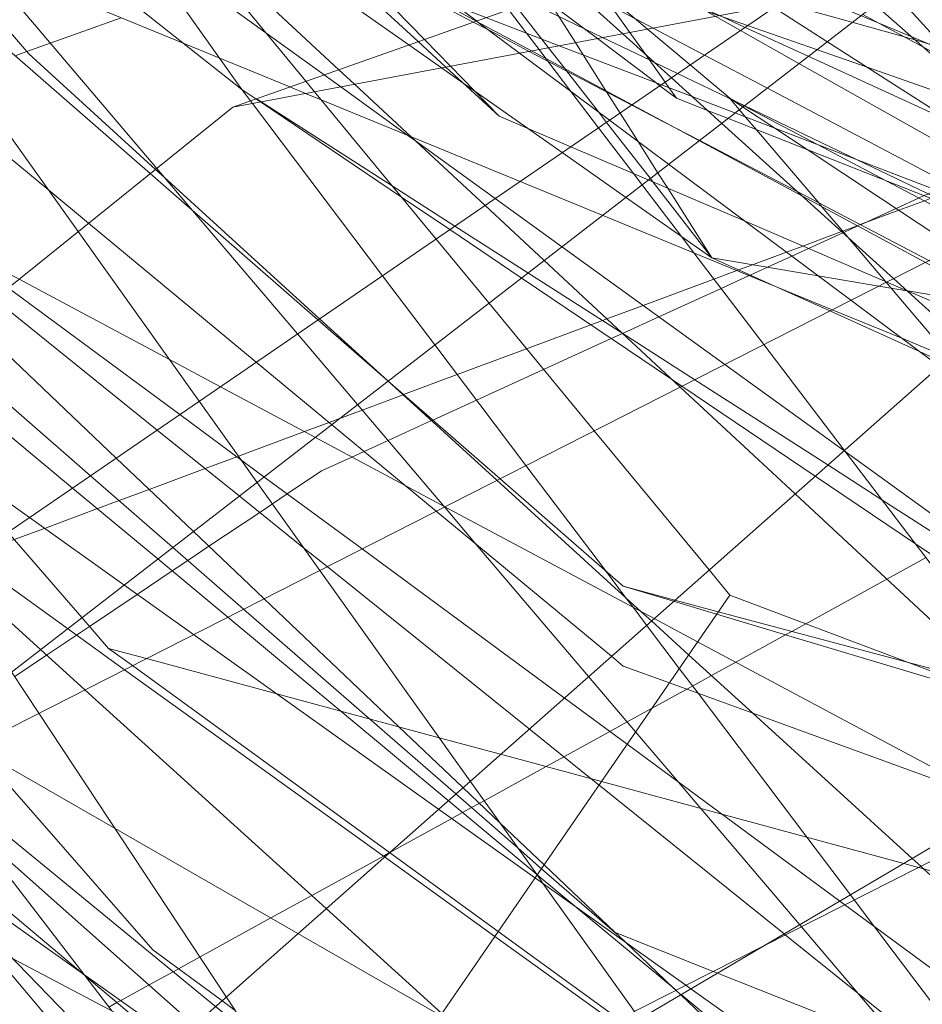
# Model space of a CAD drawing. Units: centimetres. Extents: x -246.3 to -241.1, y -150 to -101.7.
# Drawn here: x -244.4 to -244.3, y -104.2 to -104 of the extents above; entities that cross this region are included whole.
import ezdxf

# ---------------------------------------------------------------- set-up
doc = ezdxf.new("R2010")
doc.units = ezdxf.units.CM
doc.linetypes.add('CUSTOM', pattern=[0])

msp = doc.modelspace()

# ---------------------------------------------------------------- linework, layer by layer
at = {"color": 18, "linetype": 'CUSTOM', "lineweight": 9, "true_color": 0x000000}
for p, q in [((-244.4025, -104.01151), (-243.8684, -103.82249)), ((-244.36324, -103.99762), (-244.3667, -103.99576)), ((-244.40107, -104.00864), (-244.39878, -104.01019)), ((-244.66598, -104.22343), (-244.4025, -104.01151)), ((-244.32731, -104.01691), (-244.33808, -104.01113)), ((-244.30127, -104.03047), (-244.30173, -104.03065)), ((-244.32947, -104.15327), (-244.10037, -104.03728)), ((-244.37748, -104.0557), (-244.37749, -104.05569)), ((-244.37495, -104.05791), (-244.37502, -104.05794)), ((-244.51276, -104.24634), (-244.32947, -104.15327))]:
    msp.add_line(p, q, dxfattribs=at)
for points in [[(-244.32232, -104.09026), (-244.32566, -104.0862), (-244.34418, -104.06375), (-244.36121, -104.04311), (-244.36971, -104.0328), (-244.38932, -104.00903), (-244.39071, -104.00734), (-244.43485, -103.95382), (-244.43581, -103.95267), (-244.4376, -103.95049), (-244.43847, -103.94943), (-244.45816, -103.92557), (-244.47321, -103.90732), (-244.48791, -103.8895), (-244.49366, -103.88252), (-244.5013, -103.87326), (-244.53513, -103.83225), (-244.54313, -103.82256), (-244.54835, -103.81622), (-244.5677, -103.79276), (-244.58806, -103.76808), (-244.59577, -103.75873), (-244.60977, -103.74176), (-244.62572, -103.72242)], [(-244.6701, -103.72639), (-244.65848, -103.74792), (-244.63998, -103.78218), (-244.62734, -103.80561), (-244.62443, -103.811), (-244.60782, -103.84178), (-244.59581, -103.86402), (-244.59329, -103.86783), (-244.58965, -103.87334), (-244.57152, -103.9008), (-244.56114, -103.91652), (-244.55655, -103.92347), (-244.53951, -103.94927), (-244.53875, -103.95041), (-244.53452, -103.95682), (-244.51883, -103.98058), (-244.50368, -104.0035), (-244.4948, -104.01695), (-244.46513, -104.06188), (-244.44863, -104.08686), (-244.43821, -104.10263), (-244.43379, -104.10932), (-244.40356, -104.15509), (-244.38585, -104.1819)], [(-244.63304, -104.35803), (-244.5278, -104.26496), (-244.52504, -104.26252), (-244.49864, -104.23917), (-244.21206, -103.98573), (-243.8684, -103.82249)], [(-243.95431, -103.86545), (-244.1468, -103.96336), (-244.24084, -104.01119), (-244.47204, -104.12878), (-244.61872, -104.20339)], [(-244.47768, -103.87473), (-244.45287, -103.89718), (-244.43984, -103.90896), (-244.41162, -103.93449), (-244.40991, -103.93604), (-244.40964, -103.93628), (-244.40104, -103.94406), (-244.34786, -103.99217), (-244.33958, -103.99966), (-244.33172, -104.00677), (-244.32364, -104.01407), (-244.29588, -104.03918), (-244.28432, -104.04964), (-244.23783, -104.0917), (-244.22874, -104.09501), (-244.2204, -104.09805), (-244.19784, -104.10628), (-244.19523, -104.10723), (-244.19293, -104.10807)], [(-244.33091, -104.01008), (-244.33359, -104.00805), (-244.33426, -104.00754), (-244.34368, -104.00043), (-244.35247, -103.9938), (-244.3808, -103.97241), (-244.41509, -103.94653), (-244.41789, -103.94441), (-244.41954, -103.94317), (-244.42135, -103.9418), (-244.42167, -103.94156), (-244.44882, -103.92106), (-244.44939, -103.92063), (-244.45012, -103.92008), (-244.4512, -103.91927), (-244.46948, -103.90546), (-244.48342, -103.89495), (-244.48884, -103.89085), (-244.497, -103.88469), (-244.50684, -103.87726)], [(-244.42255, -104.09886), (-244.42688, -104.09387), (-244.43881, -104.08013), (-244.44987, -104.06741), (-244.45897, -104.05693), (-244.49432, -104.01622), (-244.49833, -104.0116), (-244.50465, -104.00433), (-244.52222, -103.98411), (-244.53411, -103.97042), (-244.53958, -103.96412), (-244.54452, -103.95843), (-244.54582, -103.95693), (-244.56826, -103.9311), (-244.57329, -103.9253), (-244.58026, -103.91728), (-244.60442, -103.88946), (-244.60827, -103.88503)], [(-244.55858, -104.2893), (-244.54882, -104.28355), (-244.53736, -104.2768), (-244.53468, -104.27522), (-244.31644, -104.14667), (-244.14046, -104.04301), (-243.74096, -103.88693)], [(-244.4025, -104.01151), (-244.17687, -103.96902), (-243.74096, -103.88693)], [(-244.44515, -103.89333), (-244.43339, -103.90312), (-244.4118, -103.92107), (-244.40324, -103.92819), (-244.40085, -103.93017), (-244.3996, -103.93121), (-244.38711, -103.9416), (-244.34631, -103.97553), (-244.34093, -103.98001), (-244.33624, -103.98198), (-244.32839, -103.98528), (-244.31101, -103.99258), (-244.30822, -103.99375), (-244.30119, -103.99671), (-244.29293, -104.00018), (-244.26471, -104.01205), (-244.25257, -104.01715), (-244.24919, -104.01857), (-244.23821, -104.02319), (-244.22294, -104.02961), (-244.16153, -104.05542), (-244.14769, -104.06124), (-244.13824, -104.06521)], [(-244.32518, -104.03585), (-244.33474, -104.02356), (-244.33518, -104.02299), (-244.34221, -104.01396), (-244.34352, -104.01228), (-244.34867, -104.00565), (-244.34895, -104.00529), (-244.35157, -104.00192), (-244.35268, -104.00049), (-244.35671, -103.9953), (-244.35883, -103.99259), (-244.36559, -103.98389), (-244.36924, -103.97921), (-244.37126, -103.97661), (-244.3795, -103.96601), (-244.38596, -103.9577), (-244.39711, -103.94336), (-244.39765, -103.94267), (-244.40259, -103.93632), (-244.40471, -103.9336), (-244.40508, -103.93312), (-244.40682, -103.93088), (-244.41932, -103.91482), (-244.43047, -103.90047)], [(-244.676, -104.28644), (-244.29386, -103.99105), (-244.25094, -103.95787), (-244.17769, -103.90125)], [(-244.61872, -104.20339), (-244.31443, -103.99492), (-244.27039, -103.96476), (-244.17769, -103.90125)], [(-244.62015, -103.90698), (-244.61778, -103.90873), (-244.58755, -103.93101), (-244.5844, -103.93334), (-244.58229, -103.9349), (-244.57845, -103.93773), (-244.56431, -103.94815), (-244.54831, -103.95995), (-244.54654, -103.96125), (-244.54062, -103.96562), (-244.5195, -103.98119), (-244.5174, -103.98273), (-244.49699, -103.99779), (-244.48698, -104.00516), (-244.43879, -104.04069), (-244.41107, -104.06113), (-244.39748, -104.07115), (-244.38166, -104.08281), (-244.34903, -104.10687), (-244.33889, -104.11435), (-244.30455, -104.13966), (-244.30376, -104.14025), (-244.283, -104.15555), (-244.27187, -104.16376)], [(-244.33814, -104.01117), (-244.35468, -104.0025), (-244.36116, -103.99911), (-244.3637, -103.99778), (-244.36928, -103.99486), (-244.37438, -103.99219), (-244.38532, -103.98646), (-244.39222, -103.98285), (-244.42513, -103.96561), (-244.44034, -103.95765), (-244.44158, -103.957), (-244.4463, -103.95453), (-244.47406, -103.93999), (-244.48461, -103.93447), (-244.4998, -103.92651), (-244.50396, -103.92434), (-244.5056, -103.92347), (-244.50988, -103.92123), (-244.53384, -103.90869), (-244.5371, -103.90698)], [(-244.44418, -103.9129), (-244.41448, -103.9319), (-244.41108, -103.93408), (-244.40881, -103.93553), (-244.40868, -103.93562), (-244.39945, -103.94152), (-244.39669, -103.94329), (-244.33012, -103.98589), (-244.31565, -103.99515), (-244.31519, -103.99545), (-244.30664, -104.00092), (-244.26857, -104.02529), (-244.26173, -104.02966), (-244.25314, -104.03516), (-244.2398, -104.0437), (-244.19275, -104.07381), (-244.18382, -104.07953), (-244.16981, -104.08849), (-244.16851, -104.08932), (-244.1684, -104.08939), (-244.1648, -104.0917), (-244.10093, -104.09685)], [(-244.44539, -103.914), (-244.41666, -103.93827), (-244.41594, -103.93887), (-244.41478, -103.93986), (-244.40829, -103.94533), (-244.39241, -103.95875), (-244.38556, -103.96453), (-244.36384, -103.98287), (-244.35456, -103.9861), (-244.34255, -103.99029), (-244.32619, -103.996), (-244.32406, -103.99674), (-244.31943, -103.99835), (-244.30832, -104.00222), (-244.30016, -104.00507), (-244.27897, -104.01246), (-244.25783, -104.01983), (-244.25265, -104.02163), (-244.249, -104.0229), (-244.18979, -104.04354), (-244.15937, -104.05415), (-244.14416, -104.05945), (-244.13483, -104.0627)], [(-244.37749, -104.05569), (-244.3885, -104.04567), (-244.41357, -104.02283), (-244.41498, -104.02155), (-244.43544, -104.00292), (-244.46165, -103.97247), (-244.46185, -103.97224), (-244.46405, -103.96968), (-244.47379, -103.95837), (-244.4828, -103.94791), (-244.50239, -103.92516), (-244.50437, -103.92286), (-244.5046, -103.92259), (-244.50805, -103.91858)], [(-244.35954, -104.01294), (-244.36738, -104.00489), (-244.37159, -104.00057), (-244.38119, -103.9907), (-244.38293, -103.98891), (-244.40442, -103.96683), (-244.42286, -103.94789), (-244.42426, -103.94645), (-244.42565, -103.94503), (-244.42672, -103.94392), (-244.45095, -103.91904)], [(-244.07316, -104.19336), (-244.0831, -104.18462), (-244.09119, -104.17751), (-244.09829, -104.17127), (-244.15407, -104.12225), (-244.18075, -104.09879), (-244.18213, -104.09758), (-244.18239, -104.09735), (-244.19578, -104.08558), (-244.20258, -104.0796), (-244.26057, -104.02863), (-244.26591, -104.02394), (-244.2989, -103.99494), (-244.30165, -103.99252), (-244.30571, -103.98895), (-244.3152, -103.98061), (-244.36417, -103.93757), (-244.38121, -103.92259), (-244.38507, -103.91919)], [(-244.29453, -104.04882), (-244.30576, -104.04421), (-244.3429, -104.02896), (-244.35616, -104.02351), (-244.38824, -104.01033), (-244.39076, -104.0093), (-244.39331, -104.00825), (-244.44116, -103.9886), (-244.45848, -103.97026), (-244.45879, -103.96994), (-244.46127, -103.96731), (-244.4677, -103.9605), (-244.48107, -103.94635), (-244.50361, -103.92248)], [(-244.33091, -104.01008), (-244.33212, -104.00836), (-244.33275, -104.00748), (-244.33598, -104.00291), (-244.33844, -103.99944), (-244.34445, -103.99096), (-244.3457, -103.98919), (-244.35061, -103.98226), (-244.36289, -103.96492), (-244.36837, -103.95718), (-244.38026, -103.9404), (-244.38357, -103.93572), (-244.38997, -103.92669)], [(-244.39342, -103.92831), (-244.3852, -103.94127), (-244.38261, -103.94534), (-244.37518, -103.95706), (-244.36395, -103.97476), (-244.35969, -103.98147), (-244.35938, -103.98196), (-244.35737, -103.98513), (-244.35197, -103.99363), (-244.35131, -103.99468), (-244.34992, -103.99687), (-244.34723, -104.0011), (-244.34599, -104.00305), (-244.34231, -104.00886), (-244.34219, -104.00904), (-244.34002, -104.01246), (-244.3371, -104.01706), (-244.33395, -104.02203), (-244.33232, -104.02459), (-244.32518, -104.03585)], [(-244.35337, -104.13539), (-244.35353, -104.13526), (-244.36775, -104.12342), (-244.3851, -104.10899), (-244.40331, -104.09382), (-244.41463, -104.0844), (-244.42836, -104.07298), (-244.45321, -104.0523), (-244.4885, -104.02293), (-244.49373, -104.01857), (-244.49512, -104.01742), (-244.50771, -104.00694), (-244.52616, -103.99159), (-244.52696, -103.99092), (-244.54357, -103.97709), (-244.54361, -103.97706), (-244.54674, -103.97446), (-244.55256, -103.96961), (-244.55476, -103.96778), (-244.56866, -103.95621), (-244.58541, -103.94227), (-244.59069, -103.93788)], [(-244.36017, -104.02626), (-244.37302, -104.01697), (-244.37424, -104.01609), (-244.3851, -104.00823), (-244.38778, -104.0063), (-244.39718, -103.9995), (-244.43565, -103.97169), (-244.44432, -103.96542), (-244.44785, -103.96287), (-244.44863, -103.9623), (-244.4523, -103.95965), (-244.47647, -103.94218)], [(-244.42238, -103.94189), (-244.42186, -103.94218), (-244.41979, -103.94335), (-244.41436, -103.9464), (-244.38732, -103.96161), (-244.3723, -103.97005), (-244.33873, -103.98894), (-244.32467, -103.99685), (-244.32059, -103.99914), (-244.31118, -104.00444), (-244.27148, -104.02677), (-244.26352, -104.03125), (-244.24706, -104.0405), (-244.24475, -104.04181), (-244.22832, -104.05105), (-244.19036, -104.0724), (-244.18059, -104.07789), (-244.16632, -104.08592), (-244.16345, -104.08754), (-244.16273, -104.08794), (-244.15459, -104.09252), (-244.12041, -104.11174)], [(-244.35954, -104.01294), (-244.36813, -104.00504), (-244.37259, -104.00092), (-244.38522, -103.98929), (-244.38755, -103.98715), (-244.42851, -103.94942), (-244.42899, -103.94897)], [(-244.36319, -103.9976), (-244.36629, -103.99528), (-244.36756, -103.99433), (-244.42813, -103.94915), (-244.42848, -103.94888)], [(-244.32232, -104.01008), (-244.3287, -104.0047), (-244.33559, -103.99891), (-244.33768, -103.99715), (-244.34358, -103.99219), (-244.34486, -103.99111), (-244.34815, -103.98834), (-244.35393, -103.98348), (-244.35518, -103.98242), (-244.36355, -103.97539), (-244.365, -103.97416), (-244.3886, -103.95431), (-244.39131, -103.95203), (-244.39496, -103.94896)], [(-244.25845, -104.02676), (-244.26529, -104.02362), (-244.26733, -104.02269), (-244.28599, -104.01414), (-244.30968, -104.00328), (-244.31983, -103.99863), (-244.32361, -103.99689), (-244.32398, -103.99672), (-244.3289, -103.99447), (-244.33999, -103.98939), (-244.34824, -103.9856), (-244.35123, -103.98423), (-244.36068, -103.9799), (-244.36217, -103.97922), (-244.37313, -103.9742), (-244.37512, -103.97329), (-244.37528, -103.97321), (-244.38224, -103.97002), (-244.38663, -103.96801), (-244.41669, -103.95423), (-244.41705, -103.95407), (-244.41857, -103.95337)], [(-244.32518, -104.03585), (-244.33913, -104.02604), (-244.34935, -104.01885), (-244.35497, -104.0149), (-244.36343, -104.00895), (-244.36533, -104.00762), (-244.36881, -104.00516), (-244.37409, -104.00145), (-244.39745, -103.98502), (-244.40265, -103.98137), (-244.42481, -103.96578), (-244.42524, -103.96548), (-244.43835, -103.95626)], [(-244.43818, -103.95638), (-244.43227, -103.96187), (-244.41736, -103.97574), (-244.41487, -103.97806), (-244.41334, -103.97948), (-244.3854, -104.00546), (-244.38287, -104.00781), (-244.37375, -104.01628), (-244.36181, -104.02739), (-244.35231, -104.03623), (-244.3303, -104.05669), (-244.31177, -104.07392), (-244.27803, -104.10529), (-244.27497, -104.10814)], [(-244.40107, -104.00864), (-244.40466, -104.00359), (-244.4185, -103.98409), (-244.42455, -103.97556), (-244.42706, -103.97202), (-244.43544, -103.96021), (-244.43813, -103.95643)], [(-244.28938, -104.32796), (-244.29132, -104.32567), (-244.31967, -104.29206), (-244.36459, -104.23883), (-244.36745, -104.23543), (-244.38505, -104.21458), (-244.40055, -104.19621), (-244.40459, -104.19141), (-244.4217, -104.17114), (-244.45624, -104.13021), (-244.46104, -104.12452), (-244.46183, -104.12358), (-244.4632, -104.12195), (-244.46688, -104.11759), (-244.47663, -104.10604), (-244.48834, -104.09216), (-244.49417, -104.08524), (-244.51991, -104.05475), (-244.53825, -104.033), (-244.54814, -104.02128), (-244.56518, -104.00109), (-244.57058, -103.99468), (-244.57379, -103.99089), (-244.59868, -103.96139)], [(-244.59868, -103.96139), (-244.56768, -103.98347), (-244.56427, -103.9859), (-244.56236, -103.98726), (-244.55784, -103.99048), (-244.53746, -104.005), (-244.53701, -104.00532), (-244.52001, -104.01743), (-244.50312, -104.02947), (-244.4718, -104.05178), (-244.4616, -104.05904), (-244.43534, -104.07776), (-244.42009, -104.08862), (-244.40884, -104.09663), (-244.36931, -104.1248), (-244.3294, -104.15323)], [(-244.45747, -103.96407), (-244.45431, -103.96657), (-244.45378, -103.96699), (-244.4105, -104.00119), (-244.40107, -104.00864)], [(-244.2573, -104.01046), (-244.27359, -104.00591), (-244.29061, -104.00116), (-244.29238, -104.00067), (-244.30261, -103.99781), (-244.31354, -103.99476), (-244.314, -103.99463), (-244.31838, -103.99341), (-244.33681, -103.98826), (-244.34302, -103.98653), (-244.34871, -103.98494), (-244.35904, -103.98205), (-244.36766, -103.97965), (-244.3733, -103.97807), (-244.37821, -103.9767), (-244.39896, -103.97091), (-244.40102, -103.97033), (-244.40789, -103.96841), (-244.41095, -103.96756), (-244.41253, -103.96712)], [(-244.40873, -104.15966), (-244.44491, -104.12761), (-244.44835, -104.12456), (-244.45397, -104.11959), (-244.45685, -104.11704), (-244.47247, -104.10319), (-244.47755, -104.0987), (-244.48708, -104.09025), (-244.49342, -104.08464), (-244.49403, -104.08409), (-244.49704, -104.08143), (-244.49845, -104.08018), (-244.52259, -104.05879), (-244.5451, -104.03885), (-244.55455, -104.03048), (-244.57375, -104.01347), (-244.58007, -104.00787), (-244.58453, -104.00392), (-244.59183, -103.99745), (-244.6064, -103.98455), (-244.61328, -103.97845), (-244.61742, -103.97478), (-244.6207, -103.97187), (-244.62445, -103.96855)], [(-244.40649, -103.9697), (-244.39737, -103.97408), (-244.38991, -103.97766), (-244.37262, -103.98597), (-244.35467, -103.99458), (-244.34576, -103.99886), (-244.34283, -104.00027), (-244.33529, -104.00389), (-244.33446, -104.00429), (-244.33072, -104.00609), (-244.31998, -104.01124)], [(-244.4562, -103.97268), (-244.41479, -104.02139), (-244.40901, -104.02819), (-244.39208, -104.04812), (-244.38241, -104.05949), (-244.36846, -104.0759), (-244.36834, -104.07604), (-244.36321, -104.08208), (-244.3451, -104.10339), (-244.3375, -104.11233), (-244.33057, -104.12048), (-244.32697, -104.12471), (-244.31102, -104.14348), (-244.31075, -104.14379), (-244.29491, -104.16243)], [(-244.4679, -103.97682), (-244.46426, -103.98), (-244.41584, -104.02224), (-244.38877, -104.04585), (-244.37749, -104.05569)], [(-244.3534, -104.13544), (-244.36421, -104.12029), (-244.38847, -104.08627), (-244.39862, -104.07203), (-244.40122, -104.06839), (-244.40793, -104.05898), (-244.42747, -104.03159), (-244.46698, -103.97618)], [(-244.05455, -104.11461), (-244.13656, -104.08321), (-244.14226, -104.08103), (-244.15374, -104.07664), (-244.16762, -104.07133), (-244.1803, -104.06647), (-244.24622, -104.04124), (-244.26618, -104.0336), (-244.27687, -104.02951), (-244.32151, -104.01242), (-244.32837, -104.0098), (-244.33335, -104.00789), (-244.34982, -104.00159), (-244.36166, -103.99706), (-244.41651, -103.97606)], [(-244.13575, -104.10355), (-244.15271, -104.09461), (-244.15706, -104.09232), (-244.1647, -104.0883), (-244.16515, -104.08806), (-244.16753, -104.08681), (-244.18255, -104.07889), (-244.19249, -104.07366), (-244.19534, -104.07215), (-244.21795, -104.06024), (-244.23457, -104.05148), (-244.23559, -104.05094), (-244.26105, -104.03753), (-244.26705, -104.03437), (-244.27467, -104.03035), (-244.27656, -104.02936), (-244.31632, -104.00841), (-244.32637, -104.00311), (-244.33467, -103.99874), (-244.34148, -103.99515), (-244.34742, -103.99202), (-244.34887, -103.99126), (-244.35579, -103.98761), (-244.3675, -103.98144)], [(-244.29542, -104.16273), (-244.32427, -104.15128), (-244.32499, -104.151), (-244.34093, -104.14468), (-244.3527, -104.13442), (-244.35648, -104.13112), (-244.36654, -104.12235), (-244.38043, -104.11025), (-244.40076, -104.09253), (-244.41222, -104.08254), (-244.42546, -104.07099), (-244.44994, -104.04966), (-244.49211, -104.0129), (-244.50328, -104.00316), (-244.50476, -104.00187), (-244.5131, -103.9946), (-244.52332, -103.98569)], [(-244.30183, -103.9863), (-244.297, -103.99164), (-244.29602, -103.99272), (-244.28938, -104.00005)], [(-244.47601, -103.98865), (-244.43222, -104.02492), (-244.42579, -104.03024), (-244.39872, -104.05267), (-244.38658, -104.06272), (-244.36968, -104.07672), (-244.34141, -104.10013), (-244.3395, -104.10172), (-244.33206, -104.10442), (-244.27806, -104.12406), (-244.27441, -104.12539), (-244.24767, -104.13511), (-244.23786, -104.13868), (-244.23464, -104.13985), (-244.12979, -104.17798)], [(-244.32809, -104.03504), (-244.33011, -104.03238), (-244.33649, -104.024), (-244.33784, -104.02223), (-244.34348, -104.01483), (-244.34794, -104.00898), (-244.35166, -104.00408), (-244.35199, -104.00366), (-244.35309, -104.0022), (-244.3551, -103.99957), (-244.358, -103.99576)], [(-244.43763, -104.00323), (-244.43575, -104.00255), (-244.43196, -104.00119), (-244.42054, -103.99707)], [(-244.33808, -104.01113), (-244.35428, -104.00243), (-244.36324, -103.99762)], [(-243.99166, -104.16056), (-244.10002, -104.13895), (-244.11818, -104.13533), (-244.14534, -104.12992), (-244.2006, -104.1189), (-244.20391, -104.11644), (-244.20579, -104.11503), (-244.20892, -104.1127), (-244.22526, -104.10051), (-244.23091, -104.09629), (-244.23634, -104.09224), (-244.24143, -104.08844), (-244.28849, -104.05333), (-244.30276, -104.04268), (-244.33222, -104.0207), (-244.34172, -104.01362), (-244.35622, -104.00279), (-244.36296, -103.99777), (-244.36319, -103.9976)], [(-244.30093, -103.99651), (-244.29826, -103.99794), (-244.29404, -104.0002), (-244.29115, -104.00175), (-244.25759, -104.01971), (-244.2565, -104.02029), (-244.25315, -104.02208), (-244.24002, -104.0291), (-244.2089, -104.04576), (-244.18249, -104.05989), (-244.17548, -104.06364), (-244.16427, -104.06963), (-244.16051, -104.07165)], [(-244.27906, -104.1237), (-244.3275, -104.0978), (-244.33453, -104.09404), (-244.36827, -104.076), (-244.3747, -104.07256), (-244.38925, -104.06478), (-244.4045, -104.05663), (-244.41275, -104.05222), (-244.437, -104.03926), (-244.45061, -104.03198), (-244.49059, -104.0106), (-244.50134, -104.00486), (-244.50358, -104.00365)], [(-244.29309, -104.16139), (-244.30163, -104.15452), (-244.31335, -104.1451), (-244.31353, -104.14496), (-244.34341, -104.12093), (-244.34467, -104.11992), (-244.35469, -104.11187), (-244.38727, -104.08567), (-244.39108, -104.08261), (-244.40149, -104.07424), (-244.4147, -104.06362), (-244.441, -104.04247), (-244.46089, -104.02648), (-244.48713, -104.00539), (-244.48842, -104.00435)], [(-244.48842, -104.00435), (-244.4872, -104.0055), (-244.47061, -104.02128), (-244.44497, -104.04567), (-244.42133, -104.06816), (-244.4089, -104.07997), (-244.39746, -104.09085), (-244.37573, -104.11152), (-244.3654, -104.12134), (-244.35935, -104.1271), (-244.35228, -104.13382), (-244.34082, -104.14472), (-244.33927, -104.1462), (-244.33142, -104.15366), (-244.33101, -104.15405)], [(-244.28792, -104.15839), (-244.29895, -104.14379), (-244.30222, -104.13947), (-244.30283, -104.13865), (-244.30987, -104.12933), (-244.32742, -104.10611), (-244.33046, -104.1021), (-244.33573, -104.09511), (-244.33791, -104.09223), (-244.33911, -104.09064), (-244.34237, -104.08632), (-244.3552, -104.06935), (-244.36993, -104.04985), (-244.37835, -104.03871), (-244.39935, -104.01092), (-244.39967, -104.0105), (-244.40107, -104.00864)], [(-244.39878, -104.01019), (-244.39806, -104.01067), (-244.3753, -104.02602), (-244.3675, -104.03128)], [(-244.14619, -104.17201), (-244.19394, -104.14141), (-244.20412, -104.13488), (-244.21715, -104.12653), (-244.21942, -104.12508), (-244.22024, -104.12455), (-244.22459, -104.12176), (-244.2304, -104.11804), (-244.23073, -104.11783), (-244.24341, -104.1097), (-244.24833, -104.10655), (-244.25526, -104.1021), (-244.29775, -104.07487), (-244.3065, -104.06926), (-244.32797, -104.0555), (-244.33959, -104.04805), (-244.3549, -104.03823), (-244.36666, -104.0307), (-244.37681, -104.02419), (-244.39794, -104.01065), (-244.3987, -104.01016)], [(-244.33091, -104.01008), (-244.32588, -104.01205), (-244.32267, -104.01331), (-244.27887, -104.03053), (-244.26768, -104.03492), (-244.24187, -104.04506), (-244.23219, -104.04887), (-244.23097, -104.04935), (-244.18401, -104.0678), (-244.18313, -104.06815)], [(-244.32232, -104.01008), (-244.32207, -104.01024), (-244.32025, -104.01145), (-244.31503, -104.0149), (-244.3098, -104.01837), (-244.28599, -104.03415), (-244.27502, -104.04142), (-244.26918, -104.04528), (-244.25487, -104.05477)], [(-244.32003, -104.01128), (-244.32134, -104.01059), (-244.32232, -104.01008)], [(-244.32225, -104.01015), (-244.32225, -104.01015), (-244.32079, -104.01187), (-244.31975, -104.0131), (-244.31801, -104.01515), (-244.30795, -104.02697), (-244.30744, -104.02758), (-244.3032, -104.03257), (-244.29719, -104.03963), (-244.29706, -104.03978), (-244.29627, -104.04072), (-244.28681, -104.05184), (-244.28662, -104.05207), (-244.28503, -104.05394), (-244.28045, -104.05933), (-244.24299, -104.1034), (-244.23937, -104.10765), (-244.23059, -104.11799), (-244.22664, -104.12263), (-244.22646, -104.12284)], [(-244.25733, -104.01045), (-244.26269, -104.0129), (-244.26316, -104.01312), (-244.2668, -104.01478), (-244.26918, -104.01587), (-244.27307, -104.01764), (-244.27571, -104.01885), (-244.27741, -104.01963), (-244.28115, -104.02133), (-244.28685, -104.02393), (-244.28894, -104.02489), (-244.29028, -104.0255), (-244.29092, -104.02579), (-244.29175, -104.02617), (-244.29546, -104.02787), (-244.30074, -104.03028), (-244.30122, -104.0305)], [(-244.32726, -104.01686), (-244.33287, -104.01392), (-244.33814, -104.01117)], [(-244.03674, -104.16045), (-244.0639, -104.14616), (-244.06838, -104.14379), (-244.06972, -104.14309), (-244.07823, -104.13861), (-244.08641, -104.1343), (-244.12949, -104.11161), (-244.1315, -104.11056), (-244.1388, -104.10671), (-244.16975, -104.09042), (-244.17009, -104.09023), (-244.17131, -104.0896), (-244.18718, -104.08123), (-244.19678, -104.07618), (-244.22095, -104.06345), (-244.249, -104.04868), (-244.27046, -104.03738), (-244.28121, -104.03172), (-244.29705, -104.02338), (-244.30814, -104.01754), (-244.32003, -104.01128)], [(-244.31998, -104.01124), (-244.30185, -104.01995), (-244.28413, -104.02846), (-244.27933, -104.03076), (-244.26873, -104.03585), (-244.23263, -104.05319), (-244.20195, -104.06792), (-244.19137, -104.073), (-244.18088, -104.07804), (-244.17712, -104.07985), (-244.16559, -104.08538), (-244.16202, -104.0871), (-244.16094, -104.08762), (-244.16054, -104.08781), (-244.14995, -104.0929), (-244.14256, -104.09644), (-244.10139, -104.11621), (-244.02291, -104.1539), (-244.02139, -104.15463), (-244.00913, -104.16052), (-243.99441, -104.16759)], [(-244.24901, -104.01102), (-244.25171, -104.01202), (-244.2538, -104.0128), (-244.25864, -104.0146), (-244.26018, -104.01518), (-244.26364, -104.01647), (-244.26549, -104.01715), (-244.2712, -104.01928), (-244.27317, -104.02001), (-244.27547, -104.02087), (-244.27938, -104.02232), (-244.28555, -104.02462), (-244.28762, -104.02539), (-244.28925, -104.026), (-244.28983, -104.02622), (-244.2909, -104.02662), (-244.29503, -104.02815), (-244.30127, -104.03047)], [(-244.36878, -104.1578), (-244.38746, -104.14086), (-244.42638, -104.10556), (-244.43357, -104.09904), (-244.4477, -104.08623), (-244.45105, -104.08319), (-244.46854, -104.06733), (-244.47012, -104.0659), (-244.49816, -104.04047), (-244.50581, -104.03353), (-244.52184, -104.01899), (-244.52851, -104.01294)], [(-244.35954, -104.01294), (-244.34796, -104.0179), (-244.3355, -104.02323), (-244.31985, -104.02993), (-244.29696, -104.03973), (-244.29377, -104.0411)], [(-244.19765, -104.08653), (-244.20638, -104.08184), (-244.27753, -104.04364), (-244.29072, -104.03656), (-244.31057, -104.0259), (-244.32731, -104.01691)], [(-244.11325, -104.12893), (-244.16329, -104.10272), (-244.17669, -104.09571), (-244.17819, -104.09492), (-244.17839, -104.09482), (-244.19541, -104.08591), (-244.1959, -104.08565), (-244.20487, -104.08095), (-244.22372, -104.07108), (-244.27701, -104.04318), (-244.29018, -104.03628), (-244.31135, -104.02519), (-244.32726, -104.01686)], [(-244.22652, -104.12288), (-244.22702, -104.12252), (-244.23488, -104.11684), (-244.2442, -104.1101), (-244.24876, -104.1068), (-244.30366, -104.06711), (-244.30389, -104.06695), (-244.32312, -104.05304), (-244.34944, -104.03401), (-244.36017, -104.02626)], [(-244.59652, -104.03075), (-244.58928, -104.03589), (-244.56858, -104.05059), (-244.56327, -104.05436), (-244.55818, -104.05798), (-244.54479, -104.06749), (-244.53363, -104.07541), (-244.50619, -104.09491), (-244.48369, -104.11088), (-244.46724, -104.12257), (-244.46556, -104.12377), (-244.46415, -104.12477), (-244.45816, -104.12902), (-244.45586, -104.13065), (-244.45568, -104.13078), (-244.44639, -104.13738), (-244.42714, -104.15105), (-244.41153, -104.16214)], [(-244.30173, -104.03065), (-244.30408, -104.03152), (-244.30427, -104.03159), (-244.31053, -104.03392), (-244.31318, -104.03491), (-244.31866, -104.03695), (-244.32089, -104.03778), (-244.32116, -104.03788), (-244.32487, -104.03926), (-244.33629, -104.04352), (-244.34213, -104.04569), (-244.34285, -104.04596), (-244.34471, -104.04665), (-244.3551, -104.05052), (-244.36628, -104.05468), (-244.37495, -104.05791)], [(-244.30164, -104.03069), (-244.30391, -104.03173), (-244.30405, -104.03179), (-244.30959, -104.03432), (-244.31231, -104.03556), (-244.31624, -104.03736), (-244.31902, -104.03863), (-244.31918, -104.0387), (-244.32372, -104.04077), (-244.33375, -104.04536), (-244.33961, -104.04803)], [(-244.3675, -104.03128), (-244.35597, -104.03906), (-244.33153, -104.05554), (-244.33003, -104.05655)], [(-244.24786, -104.14038), (-244.25059, -104.1368), (-244.25348, -104.133), (-244.26348, -104.11986), (-244.26579, -104.11683), (-244.27138, -104.10949), (-244.27164, -104.10916), (-244.2737, -104.10645), (-244.30383, -104.06689), (-244.31682, -104.04983), (-244.32809, -104.03504)], [(-244.05268, -104.15861), (-244.09337, -104.14028), (-244.11932, -104.12859), (-244.17579, -104.10315), (-244.1825, -104.10013), (-244.18442, -104.09926), (-244.18514, -104.09894), (-244.20473, -104.09011), (-244.21362, -104.08611), (-244.27416, -104.05884), (-244.28778, -104.0527), (-244.29171, -104.05093), (-244.30617, -104.04441), (-244.31554, -104.04019), (-244.32518, -104.03585)], [(-244.32518, -104.03585), (-244.30805, -104.03874), (-244.29825, -104.04039), (-244.29371, -104.04115)], [(-244.34106, -104.15915), (-244.36022, -104.14535), (-244.37803, -104.13252), (-244.41998, -104.1023), (-244.4292, -104.09566), (-244.44493, -104.08433), (-244.45517, -104.07696), (-244.47031, -104.06605), (-244.48997, -104.05189), (-244.50894, -104.03823)], [(-244.54699, -104.04046), (-244.52331, -104.05988), (-244.49819, -104.08048), (-244.49436, -104.08362), (-244.49327, -104.08452), (-244.47927, -104.096), (-244.4714, -104.10246), (-244.45519, -104.11575), (-244.45183, -104.1185), (-244.44891, -104.1209), (-244.40532, -104.15665), (-244.39924, -104.16163), (-244.38146, -104.17622), (-244.37886, -104.17835), (-244.37525, -104.18131), (-244.35551, -104.19749), (-244.33757, -104.21221), (-244.33375, -104.21534), (-244.32787, -104.22016), (-244.31516, -104.23059)], [(-244.5099, -104.03967), (-244.47998, -104.07382), (-244.46108, -104.09539), (-244.45106, -104.10682), (-244.44807, -104.11025), (-244.44422, -104.11463), (-244.44378, -104.11514), (-244.41539, -104.14754), (-244.40426, -104.15571), (-244.40211, -104.15729)], [(-244.51112, -104.04151), (-244.48387, -104.07695), (-244.46672, -104.09925), (-244.46299, -104.10409), (-244.45446, -104.11519), (-244.45205, -104.11832), (-244.45189, -104.11853), (-244.44862, -104.12278), (-244.42657, -104.15145), (-244.42641, -104.15166), (-244.42202, -104.15737)], [(-244.29377, -104.0411), (-244.28089, -104.04661), (-244.23705, -104.06538), (-244.2031, -104.07991), (-244.20141, -104.08063), (-244.19306, -104.08421), (-244.17467, -104.09208), (-244.17387, -104.09242), (-244.17291, -104.09283), (-244.03477, -104.15196), (-244.01482, -104.1605), (-243.96147, -104.18334)], [(-244.29371, -104.04115), (-244.29359, -104.04117), (-244.27776, -104.04384), (-244.27688, -104.04399), (-244.27479, -104.04434), (-244.23824, -104.0505), (-244.23509, -104.05103), (-244.22594, -104.05257), (-244.22547, -104.05265), (-244.2204, -104.0535), (-244.20931, -104.05537), (-244.19965, -104.057), (-244.19509, -104.05777), (-244.17209, -104.06164), (-244.15438, -104.06462), (-244.14059, -104.06695), (-244.12979, -104.06877)], [(-244.33962, -104.04803), (-244.33962, -104.04803), (-244.34143, -104.04886), (-244.35235, -104.05385), (-244.36317, -104.05879), (-244.37023, -104.06202), (-244.37044, -104.06211), (-244.37746, -104.06532), (-244.38132, -104.06708), (-244.38328, -104.06798), (-244.38818, -104.07022), (-244.39372, -104.07392), (-244.39612, -104.07554), (-244.39817, -104.07691), (-244.40636, -104.08239), (-244.40976, -104.08468), (-244.41228, -104.08636), (-244.41794, -104.09015), (-244.42563, -104.09531), (-244.42773, -104.09672), (-244.43256, -104.09996), (-244.4377, -104.1034)], [(-243.87985, -104.21914), (-243.89628, -104.21239), (-243.91222, -104.20584), (-243.92053, -104.20243), (-243.92245, -104.20164), (-243.93511, -104.19644), (-243.95742, -104.18728), (-243.96593, -104.18378), (-244.02266, -104.16049), (-244.05155, -104.14862), (-244.17798, -104.09669), (-244.17987, -104.09591), (-244.17989, -104.0959), (-244.18116, -104.09539), (-244.18766, -104.09271), (-244.19992, -104.08768), (-244.20957, -104.08372), (-244.27749, -104.05582), (-244.28693, -104.05195), (-244.29453, -104.04882)], [(-244.37749, -104.05569), (-244.35939, -104.07148), (-244.3395, -104.08883)], [(-244.37748, -104.0557), (-244.35988, -104.07173), (-244.33659, -104.09294), (-244.33496, -104.09442), (-244.32895, -104.0999), (-244.31861, -104.10932), (-244.29285, -104.13277), (-244.29147, -104.13403), (-244.29103, -104.13443), (-244.27506, -104.14897), (-244.27284, -104.14967), (-244.25878, -104.1541), (-244.25494, -104.15531), (-244.20852, -104.16992), (-244.17838, -104.17941), (-244.16149, -104.18473), (-244.12684, -104.19564), (-244.10808, -104.20154), (-244.04484, -104.22145), (-244.03098, -104.22581), (-243.99956, -104.2357), (-243.97639, -104.243), (-243.96577, -104.24634)], [(-244.33003, -104.05655), (-244.30853, -104.07105), (-244.29234, -104.08198), (-244.25237, -104.10893), (-244.24788, -104.11196), (-244.24444, -104.11428), (-244.23638, -104.11972), (-244.2293, -104.12449), (-244.22631, -104.12651), (-244.22372, -104.12825), (-244.22144, -104.12979), (-244.21937, -104.13118), (-244.20452, -104.1412), (-244.17363, -104.16204), (-244.1696, -104.16475), (-244.16335, -104.16897), (-244.15478, -104.17475)], [(-244.37502, -104.05794), (-244.38163, -104.0604), (-244.38539, -104.0618), (-244.38698, -104.06239), (-244.39096, -104.06387), (-244.40161, -104.06784), (-244.40185, -104.06793), (-244.40697, -104.06983), (-244.41602, -104.0732), (-244.42086, -104.07501), (-244.42436, -104.07631), (-244.4329, -104.07949), (-244.43779, -104.08131), (-244.44379, -104.08355), (-244.44526, -104.08409), (-244.44866, -104.08536)], [(-244.4225, -104.15675), (-244.42121, -104.15604), (-244.42059, -104.1557), (-244.41603, -104.15319), (-244.41214, -104.15105), (-244.41126, -104.15057), (-244.4078, -104.14867), (-244.39638, -104.14238), (-244.38978, -104.13875), (-244.37821, -104.13239), (-244.37737, -104.13193), (-244.37718, -104.13183), (-244.36717, -104.12632), (-244.36543, -104.12536), (-244.364, -104.12457), (-244.36274, -104.12388), (-244.36195, -104.12345), (-244.35196, -104.11795), (-244.34908, -104.11637), (-244.34167, -104.11229), (-244.33885, -104.11074), (-244.33492, -104.10858), (-244.32923, -104.10545), (-244.3283, -104.10494), (-244.32525, -104.10326), (-244.32132, -104.1011), (-244.31329, -104.09668), (-244.31227, -104.09612), (-244.31004, -104.0949), (-244.29695, -104.0877), (-244.29063, -104.08422)], [(-244.3395, -104.08883), (-244.33139, -104.09126), (-244.32443, -104.09334), (-244.27469, -104.10824), (-244.25912, -104.11291), (-244.25323, -104.11467), (-244.22628, -104.12274), (-244.21915, -104.12488), (-244.21616, -104.12577), (-244.11589, -104.1558), (-244.0784, -104.16703), (-244.06365, -104.17145), (-244.05772, -104.17323), (-243.98058, -104.19633), (-243.96688, -104.20043), (-243.93703, -104.20937), (-243.92469, -104.21307), (-243.9193, -104.21468), (-243.90009, -104.22044), (-243.86697, -104.23036), (-243.81474, -104.246), (-243.79887, -104.25075), (-243.761, -104.26209), (-243.72264, -104.25625)], [(-244.3395, -104.08883), (-244.33116, -104.09106), (-244.32416, -104.09294), (-244.29347, -104.10115), (-244.25614, -104.11115), (-244.24968, -104.11287), (-244.22203, -104.12028), (-244.21534, -104.12207), (-244.21235, -104.12287), (-244.12753, -104.14558), (-244.09057, -104.15547), (-244.06112, -104.16335)], [(-244.32232, -104.09026), (-244.35372, -104.1359), (-244.3851, -104.18152), (-244.38562, -104.18226), (-244.38725, -104.18464), (-244.39158, -104.19093)], [(-244.32232, -104.09026), (-244.26038, -104.11365), (-244.25512, -104.11563), (-244.23023, -104.12502), (-244.22304, -104.12774), (-244.22017, -104.12882), (-244.10433, -104.17255), (-244.07926, -104.18202), (-244.01043, -104.208), (-243.97739, -104.22047), (-243.97001, -104.22326), (-243.95323, -104.22959)], [(-244.42255, -104.09886), (-244.4187, -104.10165), (-244.37722, -104.1318), (-244.35967, -104.14455), (-244.34019, -104.15871), (-244.33871, -104.15979), (-244.33316, -104.16382), (-244.31727, -104.17537), (-244.30234, -104.18622), (-244.29885, -104.18875), (-244.29758, -104.18968), (-244.272, -104.20826), (-244.25138, -104.22325), (-244.19771, -104.26226)], [(-244.42255, -104.09886), (-244.41645, -104.10051), (-244.39542, -104.10619), (-244.3692, -104.11329), (-244.35931, -104.11596), (-244.34303, -104.12037), (-244.32359, -104.12562), (-244.2942, -104.13357), (-244.29183, -104.13421), (-244.26068, -104.14264), (-244.24792, -104.14609), (-244.24417, -104.14711), (-244.12993, -104.17801), (-244.08949, -104.18895), (-244.07316, -104.19336)], [(-244.51395, -104.109), (-244.49529, -104.11883), (-244.47424, -104.1299), (-244.47379, -104.13013), (-244.46947, -104.13241), (-244.45567, -104.13967), (-244.44916, -104.1431), (-244.44519, -104.14518), (-244.44233, -104.14669), (-244.43809, -104.14892), (-244.41565, -104.16073)], [(-244.47553, -104.11031), (-244.46242, -104.12135), (-244.46054, -104.12293), (-244.41272, -104.16319), (-244.38875, -104.18337), (-244.38463, -104.18684), (-244.36527, -104.20314), (-244.3466, -104.21886), (-244.34269, -104.22215), (-244.34158, -104.22308), (-244.25165, -104.2988), (-244.22683, -104.3197), (-244.22446, -104.32169), (-244.21437, -104.33019), (-244.17876, -104.36016), (-244.13552, -104.39657), (-244.12763, -104.40321), (-244.1185, -104.4109), (-244.09285, -104.43249), (-244.09266, -104.43266), (-244.08609, -104.43819)], [(-244.2006, -104.39383), (-244.20908, -104.38508), (-244.21366, -104.38036), (-244.2465, -104.3465), (-244.25646, -104.33623), (-244.26105, -104.33149), (-244.27646, -104.31561), (-244.35672, -104.23284), (-244.36018, -104.22926), (-244.37824, -104.21064), (-244.39526, -104.19309), (-244.39943, -104.18879), (-244.41893, -104.16868), (-244.46238, -104.12387), (-244.4638, -104.12241), (-244.47553, -104.11031)], [(-244.44987, -104.11164), (-244.44445, -104.11475), (-244.42149, -104.12795), (-244.39202, -104.14489), (-244.369, -104.15812), (-244.35494, -104.1662), (-244.35224, -104.16775), (-244.32809, -104.18163), (-244.31516, -104.18907)], [(-244.31516, -104.18907), (-244.32269, -104.17851), (-244.33683, -104.15868), (-244.33771, -104.15745), (-244.3524, -104.13684), (-244.3534, -104.13544)], [(-244.33098, -104.15403), (-244.34704, -104.14066), (-244.35337, -104.13539)], [(-244.3294, -104.15323), (-244.32857, -104.15382), (-244.30681, -104.16932), (-244.29288, -104.17925), (-244.28951, -104.18164), (-244.25672, -104.20501), (-244.18676, -104.25484), (-244.16051, -104.27355), (-244.14927, -104.27642), (-244.1163, -104.28486)], [(-244.33101, -104.15405), (-244.33023, -104.15479), (-244.31187, -104.17225), (-244.29943, -104.18408), (-244.29645, -104.18692), (-244.29339, -104.18983), (-244.28365, -104.19909)], [(-244.2321, -104.23632), (-244.24134, -104.22864), (-244.26708, -104.20721), (-244.28773, -104.19002), (-244.29384, -104.18494), (-244.29701, -104.1823), (-244.31023, -104.1713), (-244.33013, -104.15473)]]:
    msp.add_lwpolyline(points, dxfattribs=at)

doc.saveas('drawing.dxf')
